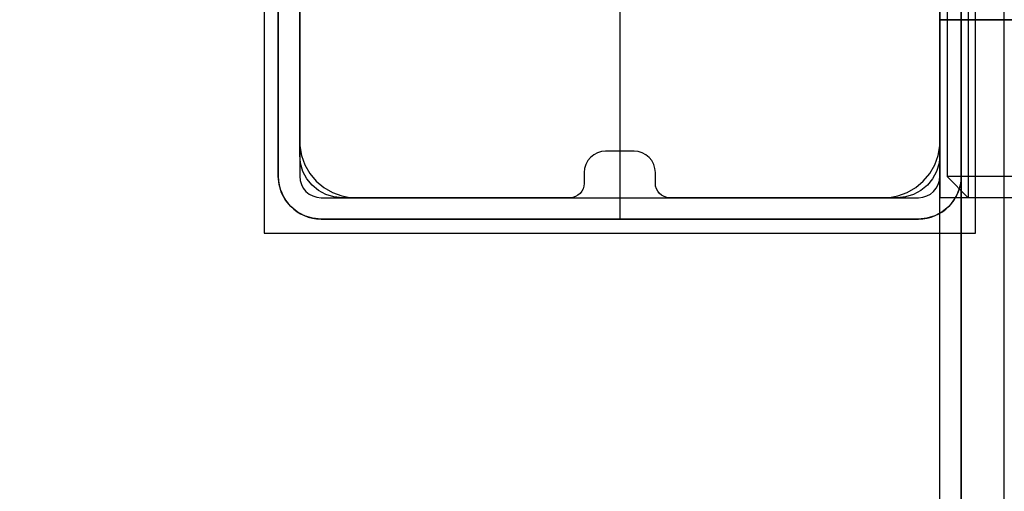
# Model space of a CAD drawing. Units: millimetres. Extents: x 1495 to 9235, y 1784 to 11509.
# Drawn here: x 4534 to 4672, y 5643 to 5710 of the extents above; entities that cross this region are included whole.
import ezdxf

# ---------------------------------------------------------------- set-up
doc = ezdxf.new("R2010")
doc.units = ezdxf.units.MM
doc.layers.add('Dimensions', color=7, linetype='Continuous')
doc.styles.get("Standard").update_dxf_attribs({"font": 'arial.ttf'})
doc.dimstyles.new('Leikkiset keinu', dxfattribs={"dimtxt": 150, "dimasz": 2.5, "dimexe": 0.06, "dimexo": 0.625, "dimtad": 0, "dimtih": 1, "dimtoh": 1, "dimdec": 0, "dimtxsty": 'Standard', "dimcen": 2.5, "dimadec": 0, "dimazin": 0, "dimtfac": 1, "dimtmove": 0, "dimatfit": 3, "dimfxl": 1, "dimarcsym": 0})

# ---------------------------------------------------------------- blocks, each defined once
blk = doc.blocks.new('*D8')
at = {"layer": 'Defpoints', "color": 0, "transparency": 16777216}
for p in [(5279.17, 6747.87), (3721.46, 3784.95), (5228.66, 3784.95)]:
    blk.add_point(p, dxfattribs=at)
at = {"layer": 'Dimensions', "color": 0, "lineweight": -2, "transparency": 16777216}
for p, q in [((5278.54, 6747.87), (3721.4, 6747.87)), ((3721.46, 6745.37), (3721.46, 5343.67)), ((3721.46, 3787.45), (3721.46, 5189.14)), ((5228.04, 3784.95), (3721.4, 3784.95))]:
    blk.add_line(p, q, dxfattribs=at)
at = {"layer": 'Dimensions', "color": 0, "transparency": 16777216}
for points in [[(3721.04, 6745.37), (3721.88, 6745.37), (3721.46, 6747.87)], [(3721.04, 3787.45), (3721.88, 3787.45), (3721.46, 3784.95)]]:
    blk.add_solid(points, dxfattribs=at)
at = {"layer": 'Dimensions', "color": 0, "transparency": 16777216, "insert": (3721.46, 5266.41), "char_height": 150, "attachment_point": 5}
blk.add_mtext('2963', dxfattribs=at)
blk = doc.blocks.new('*D10')
at = {"layer": 'Defpoints', "color": 0, "transparency": 16777216}
for p in [(4777.79, 8483.96), (1722.48, 1783.95), (4777.79, 1783.95)]:
    blk.add_point(p, dxfattribs=at)
at = {"layer": 'Dimensions', "color": 0, "lineweight": -2, "transparency": 16777216}
for p, q in [((4777.17, 8483.96), (1722.42, 8483.96)), ((1722.48, 8481.46), (1722.48, 5211.16)), ((1722.48, 1786.45), (1722.48, 5056.74)), ((4777.17, 1783.95), (1722.42, 1783.95))]:
    blk.add_line(p, q, dxfattribs=at)
at = {"layer": 'Dimensions', "color": 0, "transparency": 16777216}
for points in [[(1722.07, 8481.46), (1722.9, 8481.46), (1722.48, 8483.96)], [(1722.07, 1786.45), (1722.9, 1786.45), (1722.48, 1783.95)]]:
    blk.add_solid(points, dxfattribs=at)
at = {"layer": 'Dimensions', "color": 0, "transparency": 16777216, "insert": (1722.48, 5133.95), "char_height": 150, "attachment_point": 5}
blk.add_mtext('6700', dxfattribs=at)

msp = doc.modelspace()

# ---------------------------------------------------------------- linework, layer by layer
for p, q in [((4568.31, 5779.54), (4568.31, 5679.54)), ((4668.31, 5679.54), (4668.31, 5779.54)), ((4664.31, 5772.55), (4664.31, 5687.53)), ((4667.29, 5772.55), (4667.29, 5687.53)), ((4570.31, 5771.54), (4570.31, 5687.54)), ((4573.31, 5771.54), (4573.31, 5687.54)), ((4663.31, 5687.54), (4663.31, 5771.54)), ((4666.31, 5687.54), (4666.31, 5771.54)), ((4663.31, 5418.55), (4663.31, 5768.55)), ((4666.31, 5418.55), (4666.31, 5768.55)), ((4666.35, 5418.55), (4666.35, 5768.55)), ((4672.35, 5418.55), (4672.35, 5768.55)), ((4663.31, 5692.54), (4663.31, 5766.54)), ((4573.31, 5766.04), (4573.31, 5692.54)), ((4570.31, 5703.44), (4570.31, 5723.11)), ((4573.31, 5690.54), (4573.31, 5722.54)), ((4663.31, 5723.16), (4663.31, 5690.54)), ((4666.31, 5716.55), (4666.31, 5694.94)), ((4663.31, 5713.55), (4663.31, 5709.55)), ((4618.31, 5711.92), (4618.31, 5700.89)), ((4735.11, 5709.55), (4663.31, 5709.55)), ((4663.31, 5709.55), (4663.31, 5709.46)), ((4663.31, 5709.55), (5483.31, 5709.55)), ((4663.31, 5709.46), (4663.31, 5709.19)), ((4663.31, 5709.19), (4663.31, 5708.74)), ((4663.31, 5708.74), (4663.31, 5708.14)), ((4663.31, 5708.14), (4663.31, 5707.4)), ((4663.31, 5707.4), (4663.31, 5706.55)), ((4663.31, 5706.55), (4663.31, 5705.6)), ((4663.31, 5705.6), (4663.31, 5704.59)), ((4663.31, 5704.59), (4663.31, 5703.55)), ((4570.31, 5696.37), (4570.31, 5703.44)), ((4663.31, 5703.55), (4663.31, 5690.55)), ((4618.31, 5700.89), (4618.31, 5695.54)), ((4570.31, 5687.54), (4570.31, 5696.37)), ((4618.31, 5695.54), (4618.31, 5694.94)), ((4618.31, 5694.94), (4618.31, 5694.35)), ((4618.31, 5694.35), (4618.31, 5685.18)), ((4666.31, 5694.94), (4666.31, 5687.54)), ((4573.31, 5692.54), (4573.31, 5691.84)), ((4573.31, 5691.84), (4573.55, 5690.46)), ((4663.06, 5690.46), (4663.31, 5691.84)), ((4663.31, 5691.84), (4663.31, 5692.54)), ((4573.42, 5689.37), (4573.31, 5690.54)), ((4573.55, 5690.46), (4574.03, 5689.14)), ((4614.18, 5690.19), (4613.81, 5689.74)), ((4614.64, 5690.57), (4614.18, 5690.19)), ((4615.16, 5690.84), (4614.64, 5690.57)), ((4615.72, 5691.02), (4615.16, 5690.84)), ((4616.31, 5691.07), (4615.72, 5691.02)), ((4620.31, 5691.07), (4616.31, 5691.07)), ((4620.89, 5691.02), (4620.31, 5691.07)), ((4621.45, 5690.84), (4620.89, 5691.02)), ((4621.97, 5690.57), (4621.45, 5690.84)), ((4622.43, 5690.19), (4621.97, 5690.57)), ((4622.8, 5689.74), (4622.43, 5690.19)), ((4662.58, 5689.14), (4663.06, 5690.46)), ((4663.31, 5690.54), (4663.19, 5689.37)), ((4663.31, 5690.55), (4663.31, 5689.51)), ((4573.76, 5688.24), (4573.42, 5689.37)), ((4574.03, 5689.14), (4574.73, 5687.93)), ((4613.53, 5689.22), (4613.36, 5688.66)), ((4613.81, 5689.74), (4613.53, 5689.22)), ((4623.08, 5689.22), (4622.8, 5689.74)), ((4623.25, 5688.66), (4623.08, 5689.22)), ((4661.88, 5687.93), (4662.58, 5689.14)), ((4663.19, 5689.37), (4662.85, 5688.24)), ((4663.31, 5689.51), (4663.31, 5688.5)), ((4570.42, 5686.37), (4570.31, 5687.54)), ((4574.32, 5687.2), (4573.76, 5688.24)), ((4574.73, 5687.93), (4575.63, 5686.86)), ((4613.36, 5688.66), (4613.31, 5688.07)), ((4613.31, 5688.07), (4613.31, 5686.54)), ((4623.31, 5688.07), (4623.25, 5688.66)), ((4623.31, 5686.54), (4623.31, 5688.07)), ((4660.98, 5686.86), (4661.88, 5687.93)), ((4662.85, 5688.24), (4662.29, 5687.2)), ((4663.31, 5688.5), (4663.31, 5687.55)), ((4663.31, 5687.55), (4663.31, 5686.69)), ((4664.31, 5687.53), (4667.29, 5684.54)), ((4667.29, 5687.53), (4664.31, 5687.53)), ((4666.31, 5687.54), (4666.19, 5686.37)), ((4667.29, 5687.53), (4667.29, 5684.54)), ((5479.32, 5687.53), (4667.29, 5687.53)), ((4570.76, 5685.24), (4570.42, 5686.37)), ((4575.06, 5686.29), (4574.32, 5687.2)), ((4575.97, 5685.55), (4575.06, 5686.29)), ((4575.63, 5686.86), (4576.7, 5685.96)), ((4613.27, 5686.15), (4613.15, 5685.77)), ((4613.31, 5686.54), (4613.27, 5686.15)), ((4623.34, 5686.15), (4623.31, 5686.54)), ((4623.46, 5685.77), (4623.34, 5686.15)), ((4659.91, 5685.96), (4660.98, 5686.86)), ((4661.55, 5686.29), (4660.64, 5685.55)), ((4662.29, 5687.2), (4661.55, 5686.29)), ((4663.31, 5686.69), (4663.31, 5685.95)), ((4666.19, 5686.37), (4665.85, 5685.24)), ((4571.32, 5684.21), (4570.76, 5685.24)), ((4577.01, 5684.99), (4575.97, 5685.55)), ((4576.7, 5685.96), (4577.91, 5685.26)), ((4578.13, 5684.65), (4577.01, 5684.99)), ((4577.91, 5685.26), (4579.23, 5684.78)), ((4579.31, 5684.54), (4578.13, 5684.65)), ((4579.23, 5684.78), (4580.61, 5684.54)), ((4612.07, 5684.69), (4611.7, 5684.58)), ((4612.42, 5684.87), (4612.07, 5684.69)), ((4612.72, 5685.12), (4612.42, 5684.87)), ((4612.97, 5685.43), (4612.72, 5685.12)), ((4613.15, 5685.77), (4612.97, 5685.43)), ((4618.31, 5685.18), (4618.31, 5681.54)), ((4623.64, 5685.43), (4623.46, 5685.77)), ((4623.89, 5685.12), (4623.64, 5685.43)), ((4624.19, 5684.87), (4623.89, 5685.12)), ((4624.54, 5684.69), (4624.19, 5684.87)), ((4624.92, 5684.58), (4624.54, 5684.69)), ((4656.01, 5684.54), (4657.38, 5684.78)), ((4658.48, 5684.65), (4657.31, 5684.54)), ((4657.38, 5684.78), (4658.7, 5685.26)), ((4659.6, 5684.99), (4658.48, 5684.65)), ((4658.7, 5685.26), (4659.91, 5685.96)), ((4660.64, 5685.55), (4659.6, 5684.99)), ((4663.31, 5685.95), (4663.31, 5685.35)), ((4663.31, 5685.35), (4663.31, 5684.91)), ((4663.31, 5684.91), (4663.31, 5684.64)), ((4665.85, 5685.24), (4665.29, 5684.21)), ((4572.06, 5683.3), (4571.32, 5684.21)), ((4572.97, 5682.55), (4572.06, 5683.3)), ((4576.31, 5684.54), (4660.31, 5684.54)), ((4611.31, 5684.54), (4579.31, 5684.54)), ((4580.61, 5684.54), (4581.31, 5684.54)), ((4581.31, 5684.54), (4581.81, 5684.54)), ((4581.81, 5684.54), (4655.31, 5684.54)), ((4611.7, 5684.58), (4611.31, 5684.54)), ((4625.31, 5684.54), (4624.92, 5684.58)), ((4657.31, 5684.54), (4625.31, 5684.54)), ((4655.31, 5684.54), (4656.01, 5684.54)), ((4663.31, 5684.64), (4663.31, 5684.55)), ((4663.31, 5684.55), (5483.31, 5684.55)), ((4664.55, 5683.3), (4663.64, 5682.55)), ((4665.29, 5684.21), (4664.55, 5683.3)), ((5479.32, 5684.54), (4667.29, 5684.54)), ((4574.01, 5682), (4572.97, 5682.55)), ((4575.13, 5681.65), (4574.01, 5682)), ((4662.6, 5682), (4661.48, 5681.65)), ((4663.64, 5682.55), (4662.6, 5682)), ((4576.31, 5681.54), (4575.13, 5681.65)), ((4585.47, 5681.54), (4576.31, 5681.54)), ((4576.31, 5681.54), (4660.31, 5681.54)), ((4596.97, 5681.54), (4585.47, 5681.54)), ((4618.31, 5681.54), (4596.97, 5681.54)), ((4626.39, 5681.54), (4618.31, 5681.54)), ((4640.97, 5681.54), (4626.39, 5681.54)), ((4656.45, 5681.54), (4640.97, 5681.54)), ((4660.31, 5681.54), (4656.45, 5681.54)), ((4661.48, 5681.65), (4660.31, 5681.54)), ((4568.31, 5679.54), (4668.31, 5679.54))]:
    msp.add_line(p, q)
for centre, radius, start, end in [((4576.31, 5687.54), 6, 180, 270), ((4576.31, 5687.54), 3, 180, 270), ((4660.31, 5687.54), 6, 270, 0), ((4660.31, 5687.54), 3, 270, 0)]:
    msp.add_arc(centre, radius, start, end)

# ---------------------------------------------------------------- dimensions: what is measured, and where the dimension line sits
at = {"layer": 'Dimensions'}
for base, p1, p2, picture, middle in [((1722.48, 1783.95), (4777.79, 8483.96), (4777.79, 1783.95), '*D10', (1722.48, 5133.95)), ((3721.46, 3784.95), (5279.17, 6747.87), (5228.66, 3784.95), '*D8', (3721.46, 5266.41))]:
    dim = msp.add_linear_dim(base=base, p1=p1, p2=p2, angle=90, dimstyle='Leikkiset keinu', dxfattribs=at)
    dim.commit()
    dim.dimension.update_dxf_attribs({"geometry": picture, "text_midpoint": middle})

doc.saveas('drawing.dxf')
